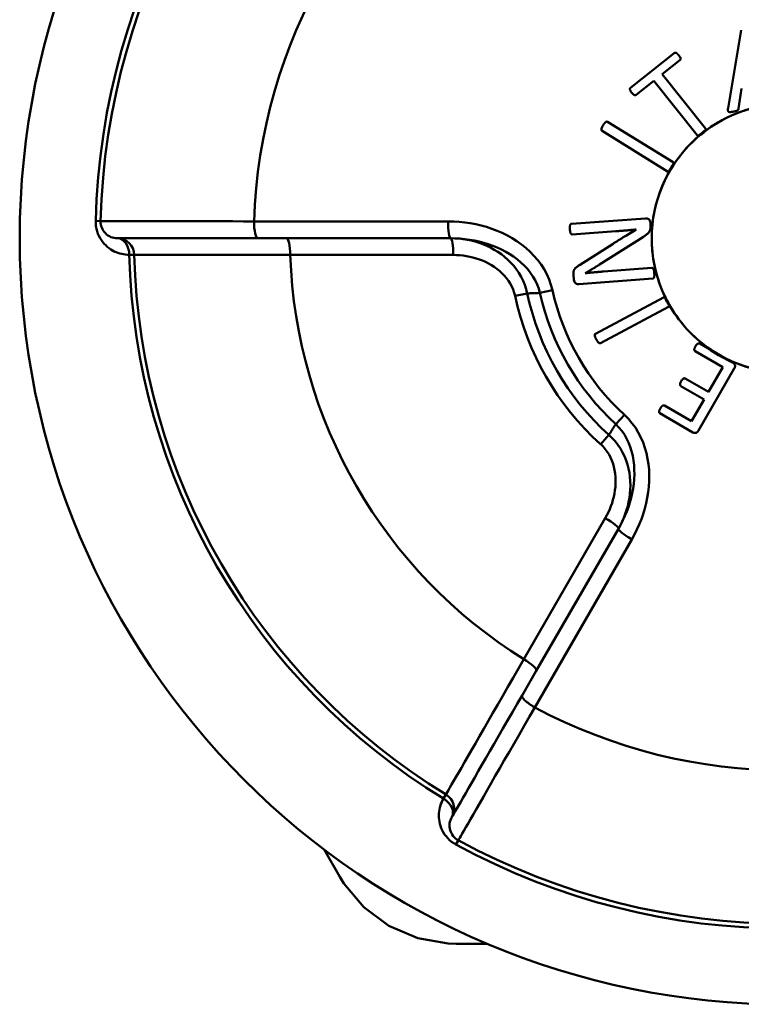
# Model space of a CAD drawing. Extents: x 467 to 1350, y -174 to 454.
# Drawn here: x 575 to 586, y 180 to 194 of the extents above; entities that cross this region are included whole.
import ezdxf

# ---------------------------------------------------------------- set-up
doc = ezdxf.new("R2010")
doc.units = 0
doc.layers.add('AM_0', color=7, linetype='CONTINUOUS', lineweight=50)

# ---------------------------------------------------------------- blocks, each defined once
blk = doc.blocks.new('A$C6E2420BD')
at = {"layer": 'AM_0'}
for p, q in [((16.276, 20.359), (16.311, 20.423)), ((16.46, 19.676), (16.498, 19.738)), ((13.696, 15.88), (15.139, 18.38)), ((15.327, 18.202), (15.116, 17.837)), ((13.895, 15.721), (15.116, 17.837)), ((15.303, 17.664), (14.091, 15.564)), ((14.159, 14.463), (14.036, 14.326)), ((12.171, 13.339), (12.704, 14.261)), ((12.787, 14.288), (13.278, 14.004)), ((12.808, 14.123), (12.62, 13.799)), ((13.212, 13.89), (12.808, 14.123)), ((13.807, 14.026), (13.935, 14.165)), ((12.62, 13.799), (12.967, 13.598)), ((12.556, 13.687), (12.342, 13.318)), ((12.902, 13.487), (12.556, 13.687)), ((12.236, 13.227), (12.19, 13.254)), ((12.236, 13.227), (12.566, 13.036)), ((12.342, 13.318), (12.752, 13.081)), ((12.686, 12.967), (12.566, 13.036)), ((13.149, 12.42), (14.162, 12.959)), ((14.237, 12.819), (13.224, 12.28)), ((14.877, 12.171), (15.062, 12.212)), ((15.432, 12.258), (15.252, 12.22)), ((13.385, 12), (14.484, 12.081)), ((14.557, 12.02), (14.563, 11.942)), ((14.116, 11.895), (13.396, 11.841)), ((14.389, 11.917), (14.388, 11.919)), ((13.524, 11.376), (14.174, 11.789)), ((14.476, 11.798), (13.975, 11.48)), ((16.352, 11.648), (18.776, 11.648)), ((21.17, 11.646), (21.097, 11.644)), ((13.934, 11.295), (14.581, 11.343)), ((18.832, 11.4), (16.39, 11.4)), ((18.832, 11.4), (19.255, 11.4)), ((13.42, 11.167), (13.417, 11.219)), ((14.593, 11.184), (13.494, 11.103)), ((19.315, 11.148), (16.428, 11.148)), ((21.67, 11.142), (21.597, 11.144)), ((13.163, 10.404), (14.139, 9.801)), ((14.056, 9.666), (13.08, 10.269)), ((12.723, 9.867), (13.368, 9.056)), ((13.244, 8.958), (12.599, 9.768)), ((12.062, 9.169), (12.107, 9.468)), ((12.264, 9.465), (12.067, 8.303)), ((13.368, 9.056), (13.631, 9.266)), ((13.715, 9.16), (13.065, 8.643)), ((12.981, 8.748), (13.244, 8.958))]:
    blk.add_line(p, q, dxfattribs=at)
for points in [[(16.498, 19.738), (16.511, 19.763), (16.523, 19.789), (16.534, 19.816), (16.543, 19.843), (16.551, 19.871), (16.557, 19.899), (16.562, 19.928), (16.565, 19.958), (16.566, 19.988), (16.565, 20.019), (16.562, 20.05), (16.558, 20.081), (16.551, 20.113), (16.542, 20.145), (16.53, 20.176), (16.516, 20.208), (16.5, 20.239), (16.481, 20.27), (16.459, 20.299), (16.434, 20.328), (16.407, 20.355), (16.377, 20.38), (16.345, 20.403), (16.311, 20.423)], [(16.276, 20.359), (16.274, 20.355), (16.267, 20.343), (16.256, 20.323), (16.24, 20.295), (16.219, 20.259), (16.194, 20.216), (16.165, 20.165), (16.132, 20.107), (16.094, 20.042), (16.052, 19.969), (16.007, 19.89), (15.957, 19.804), (15.904, 19.712), (15.848, 19.614), (15.788, 19.51), (15.726, 19.401), (15.66, 19.287), (15.592, 19.168), (15.521, 19.045), (15.448, 18.918), (15.373, 18.788), (15.297, 18.654), (15.218, 18.518), (15.139, 18.38)], [(15.327, 18.202), (15.4, 18.329), (15.472, 18.453), (15.543, 18.576), (15.612, 18.695), (15.679, 18.811), (15.744, 18.924), (15.807, 19.033), (15.867, 19.137), (15.925, 19.237), (15.98, 19.332), (16.031, 19.422), (16.08, 19.506), (16.125, 19.585), (16.167, 19.657), (16.206, 19.724), (16.24, 19.784), (16.271, 19.837), (16.298, 19.884), (16.321, 19.923), (16.34, 19.956), (16.354, 19.981), (16.365, 20), (16.371, 20.011), (16.373, 20.014)], [(15.303, 17.664), (15.383, 17.804), (15.462, 17.942), (15.54, 18.077), (15.616, 18.21), (15.69, 18.339), (15.762, 18.464), (15.832, 18.584), (15.898, 18.7), (15.962, 18.811), (16.023, 18.917), (16.08, 19.017), (16.134, 19.11), (16.185, 19.198), (16.231, 19.279), (16.274, 19.353), (16.312, 19.419), (16.346, 19.479), (16.376, 19.53), (16.401, 19.575), (16.422, 19.611), (16.438, 19.639), (16.45, 19.66), (16.457, 19.672), (16.46, 19.676)], [(13.696, 15.88), (13.656, 15.808), (13.619, 15.734), (13.585, 15.658), (13.554, 15.581), (13.527, 15.503), (13.502, 15.423), (13.482, 15.343), (13.465, 15.261), (13.451, 15.179), (13.442, 15.096), (13.437, 15.013), (13.436, 14.93), (13.439, 14.846), (13.447, 14.763), (13.46, 14.681), (13.477, 14.599), (13.5, 14.518), (13.528, 14.439), (13.561, 14.362), (13.599, 14.288), (13.643, 14.217), (13.693, 14.149), (13.747, 14.085), (13.807, 14.026)], [(13.935, 14.165), (13.888, 14.213), (13.846, 14.265), (13.807, 14.321), (13.774, 14.38), (13.744, 14.441), (13.72, 14.505), (13.699, 14.57), (13.683, 14.637), (13.671, 14.706), (13.663, 14.775), (13.659, 14.844), (13.658, 14.914), (13.661, 14.984), (13.668, 15.055), (13.678, 15.125), (13.691, 15.194), (13.707, 15.263), (13.726, 15.331), (13.747, 15.399), (13.772, 15.466), (13.799, 15.531), (13.829, 15.596), (13.861, 15.659), (13.895, 15.721)], [(13.895, 15.721), (13.866, 15.668), (13.839, 15.613), (13.814, 15.558), (13.793, 15.501), (13.773, 15.443), (13.757, 15.384), (13.743, 15.324), (13.732, 15.263), (13.724, 15.202), (13.719, 15.14), (13.717, 15.077), (13.718, 15.015), (13.723, 14.952), (13.732, 14.889), (13.744, 14.827), (13.76, 14.765), (13.781, 14.704), (13.805, 14.644), (13.833, 14.585), (13.865, 14.528), (13.902, 14.473), (13.943, 14.421), (13.987, 14.372), (14.036, 14.326)], [(14.159, 14.463), (14.124, 14.498), (14.091, 14.536), (14.062, 14.576), (14.035, 14.618), (14.012, 14.662), (13.992, 14.708), (13.975, 14.755), (13.962, 14.803), (13.951, 14.851), (13.944, 14.9), (13.939, 14.95), (13.937, 14.999), (13.937, 15.049), (13.94, 15.098), (13.946, 15.148), (13.954, 15.196), (13.964, 15.245), (13.976, 15.293), (13.99, 15.34), (14.007, 15.386), (14.025, 15.432), (14.045, 15.477), (14.067, 15.521), (14.091, 15.564)], [(13.935, 14.165), (13.939, 14.172), (13.943, 14.179), (13.947, 14.185), (13.952, 14.192), (13.956, 14.199), (13.96, 14.206), (13.964, 14.212), (13.968, 14.219), (13.973, 14.226), (13.977, 14.232), (13.981, 14.239), (13.985, 14.246), (13.99, 14.252), (13.994, 14.259), (13.998, 14.266), (14.002, 14.272), (14.006, 14.279), (14.011, 14.286), (14.015, 14.292), (14.019, 14.299), (14.023, 14.306), (14.027, 14.312), (14.032, 14.319), (14.036, 14.326)], [(14.877, 12.171), (14.899, 12.091), (14.927, 12.011), (14.961, 11.934), (15.001, 11.861), (15.046, 11.79), (15.096, 11.723), (15.151, 11.659), (15.209, 11.599), (15.271, 11.543), (15.336, 11.491), (15.404, 11.443), (15.474, 11.398), (15.547, 11.357), (15.622, 11.32), (15.699, 11.287), (15.776, 11.257), (15.855, 11.231), (15.935, 11.209), (16.016, 11.19), (16.098, 11.175), (16.18, 11.163), (16.262, 11.155), (16.345, 11.15), (16.428, 11.148)], [(15.252, 12.22), (15.244, 12.219), (15.236, 12.219), (15.228, 12.219), (15.22, 12.219), (15.212, 12.218), (15.204, 12.218), (15.196, 12.218), (15.189, 12.217), (15.181, 12.217), (15.173, 12.217), (15.165, 12.216), (15.157, 12.216), (15.149, 12.216), (15.141, 12.216), (15.133, 12.215), (15.125, 12.215), (15.118, 12.215), (15.11, 12.214), (15.102, 12.214), (15.094, 12.214), (15.086, 12.213), (15.078, 12.213), (15.07, 12.213), (15.062, 12.212)], [(16.39, 11.4), (16.319, 11.401), (16.248, 11.405), (16.177, 11.412), (16.106, 11.421), (16.036, 11.434), (15.967, 11.448), (15.899, 11.466), (15.831, 11.487), (15.764, 11.51), (15.699, 11.537), (15.635, 11.566), (15.572, 11.599), (15.512, 11.634), (15.454, 11.672), (15.398, 11.714), (15.345, 11.758), (15.295, 11.806), (15.249, 11.856), (15.206, 11.91), (15.168, 11.966), (15.134, 12.024), (15.104, 12.085), (15.081, 12.148), (15.062, 12.212)], [(15.252, 12.22), (15.267, 12.155), (15.287, 12.092), (15.312, 12.031), (15.341, 11.973), (15.374, 11.916), (15.411, 11.862), (15.451, 11.811), (15.493, 11.763), (15.539, 11.718), (15.587, 11.676), (15.636, 11.637), (15.688, 11.601), (15.742, 11.569), (15.797, 11.539), (15.853, 11.512), (15.91, 11.488), (15.968, 11.467), (16.027, 11.449), (16.087, 11.434), (16.147, 11.422), (16.207, 11.412), (16.268, 11.405), (16.329, 11.401), (16.39, 11.4)], [(16.352, 11.648), (16.302, 11.649), (16.253, 11.652), (16.204, 11.657), (16.155, 11.664), (16.106, 11.674), (16.058, 11.685), (16.01, 11.698), (15.963, 11.714), (15.917, 11.731), (15.872, 11.751), (15.827, 11.774), (15.784, 11.798), (15.742, 11.825), (15.702, 11.854), (15.663, 11.885), (15.627, 11.918), (15.592, 11.954), (15.56, 11.992), (15.531, 12.032), (15.504, 12.074), (15.481, 12.118), (15.461, 12.163), (15.445, 12.21), (15.432, 12.258)], [(21.097, 11.644), (21.092, 11.644), (21.078, 11.644), (21.055, 11.644), (21.022, 11.644), (20.98, 11.644), (20.929, 11.644), (20.869, 11.644), (20.801, 11.644), (20.724, 11.644), (20.639, 11.644), (20.545, 11.645), (20.444, 11.645), (20.336, 11.645), (20.221, 11.645), (20.1, 11.645), (19.972, 11.646), (19.838, 11.646), (19.699, 11.646), (19.555, 11.646), (19.406, 11.647), (19.254, 11.647), (19.097, 11.647), (18.938, 11.648), (18.776, 11.648)], [(21.67, 11.142), (21.669, 11.181), (21.666, 11.221), (21.659, 11.259), (21.649, 11.296), (21.636, 11.332), (21.622, 11.365), (21.605, 11.397), (21.586, 11.427), (21.566, 11.455), (21.544, 11.481), (21.521, 11.504), (21.497, 11.526), (21.472, 11.546), (21.447, 11.564), (21.42, 11.58), (21.394, 11.594), (21.367, 11.606), (21.339, 11.617), (21.311, 11.626), (21.283, 11.633), (21.255, 11.638), (21.227, 11.642), (21.198, 11.645), (21.17, 11.646)], [(21.347, 11.4), (21.343, 11.4), (21.33, 11.4), (21.309, 11.4), (21.279, 11.4), (21.242, 11.4), (21.196, 11.4), (21.142, 11.4), (21.081, 11.4), (21.012, 11.4), (20.935, 11.4), (20.851, 11.4), (20.76, 11.4), (20.663, 11.4), (20.559, 11.4), (20.449, 11.4), (20.334, 11.4), (20.214, 11.4), (20.088, 11.4), (19.958, 11.4), (19.824, 11.4), (19.686, 11.4), (19.545, 11.4), (19.401, 11.4), (19.255, 11.4)], [(19.315, 11.148), (19.474, 11.148), (19.631, 11.147), (19.785, 11.147), (19.935, 11.147), (20.082, 11.146), (20.223, 11.146), (20.361, 11.146), (20.492, 11.146), (20.618, 11.145), (20.737, 11.145), (20.85, 11.145), (20.957, 11.145), (21.056, 11.145), (21.147, 11.144), (21.231, 11.144), (21.307, 11.144), (21.374, 11.144), (21.432, 11.144), (21.482, 11.144), (21.523, 11.144), (21.555, 11.144), (21.578, 11.144), (21.592, 11.144), (21.597, 11.144)]]:
    blk.add_lwpolyline(points, dxfattribs=at)
at = {"layer": 'AM_0', "flags": 128}
for points in [[(12.787, 14.288), (12.772, 14.294), (12.755, 14.296), (12.742, 14.295), (12.737, 14.293), (12.735, 14.293), (12.733, 14.292), (12.731, 14.291), (12.729, 14.289), (12.727, 14.288), (12.725, 14.287), (12.723, 14.285), (12.722, 14.284), (12.72, 14.282), (12.718, 14.281), (12.717, 14.279), (12.715, 14.277), (12.714, 14.275), (12.712, 14.273), (12.711, 14.271), (12.709, 14.269), (12.708, 14.268), (12.707, 14.266), (12.705, 14.264), (12.704, 14.261)], [(13.212, 13.89), (13.216, 13.888), (13.219, 13.887), (13.223, 13.887), (13.227, 13.887), (13.232, 13.888), (13.235, 13.889), (13.239, 13.891), (13.242, 13.893), (13.244, 13.895), (13.246, 13.896), (13.247, 13.897), (13.248, 13.899), (13.25, 13.901), (13.252, 13.902), (13.253, 13.904), (13.255, 13.906), (13.257, 13.909), (13.259, 13.911), (13.261, 13.914), (13.263, 13.916), (13.265, 13.92), (13.267, 13.923), (13.269, 13.926), (13.271, 13.93)], [(13.271, 13.93), (13.281, 13.947), (13.285, 13.958), (13.287, 13.963), (13.288, 13.968), (13.289, 13.973), (13.29, 13.976), (13.29, 13.979), (13.29, 13.981), (13.29, 13.984), (13.29, 13.986), (13.289, 13.988), (13.289, 13.991), (13.288, 13.993), (13.287, 13.994), (13.287, 13.996), (13.286, 13.997), (13.285, 13.998), (13.284, 13.999), (13.283, 14), (13.282, 14.001), (13.281, 14.002), (13.28, 14.003), (13.279, 14.004), (13.278, 14.004)], [(12.902, 13.487), (12.903, 13.487), (12.905, 13.486), (12.906, 13.485), (12.907, 13.485), (12.908, 13.485), (12.909, 13.484), (12.911, 13.484), (12.912, 13.484), (12.913, 13.483), (12.915, 13.483), (12.916, 13.483), (12.918, 13.483), (12.919, 13.484), (12.921, 13.484), (12.923, 13.485), (12.926, 13.486), (12.928, 13.487), (12.93, 13.488), (12.933, 13.489), (12.936, 13.491), (12.938, 13.494), (12.943, 13.499), (12.95, 13.508), (12.961, 13.525)], [(12.961, 13.525), (12.963, 13.529), (12.965, 13.534), (12.968, 13.538), (12.97, 13.542), (12.972, 13.546), (12.973, 13.549), (12.975, 13.553), (12.976, 13.556), (12.977, 13.56), (12.978, 13.563), (12.979, 13.566), (12.979, 13.57), (12.979, 13.573), (12.979, 13.577), (12.979, 13.581), (12.977, 13.586), (12.976, 13.589), (12.974, 13.592), (12.973, 13.593), (12.972, 13.594), (12.971, 13.595), (12.969, 13.597), (12.968, 13.598), (12.967, 13.598)], [(12.171, 13.339), (12.169, 13.335), (12.167, 13.332), (12.166, 13.329), (12.164, 13.325), (12.163, 13.322), (12.162, 13.318), (12.161, 13.314), (12.16, 13.311), (12.159, 13.307), (12.159, 13.303), (12.159, 13.3), (12.16, 13.296), (12.16, 13.292), (12.161, 13.289), (12.163, 13.285), (12.165, 13.281), (12.167, 13.277), (12.169, 13.273), (12.172, 13.269), (12.175, 13.265), (12.178, 13.262), (12.182, 13.259), (12.186, 13.256), (12.19, 13.254)], [(12.747, 13.007), (12.751, 13.015), (12.755, 13.021), (12.758, 13.027), (12.76, 13.032), (12.762, 13.036), (12.763, 13.04), (12.764, 13.043), (12.765, 13.047), (12.766, 13.051), (12.766, 13.054), (12.766, 13.058), (12.765, 13.061), (12.765, 13.063), (12.764, 13.065), (12.764, 13.067), (12.763, 13.069), (12.762, 13.071), (12.761, 13.072), (12.76, 13.074), (12.759, 13.076), (12.757, 13.077), (12.756, 13.078), (12.754, 13.08), (12.752, 13.081)], [(12.686, 12.967), (12.688, 12.966), (12.689, 12.965), (12.691, 12.964), (12.693, 12.964), (12.694, 12.964), (12.696, 12.963), (12.698, 12.963), (12.7, 12.963), (12.702, 12.963), (12.703, 12.963), (12.705, 12.964), (12.707, 12.964), (12.709, 12.965), (12.71, 12.965), (12.712, 12.966), (12.714, 12.967), (12.716, 12.968), (12.718, 12.97), (12.72, 12.971), (12.722, 12.973), (12.726, 12.976), (12.731, 12.982), (12.738, 12.992), (12.747, 13.007)], [(14.226, 12.902), (14.222, 12.908), (14.217, 12.917), (14.211, 12.927), (14.203, 12.938), (14.195, 12.948), (14.188, 12.954), (14.185, 12.957), (14.183, 12.958), (14.181, 12.959), (14.179, 12.96), (14.177, 12.961), (14.175, 12.961), (14.174, 12.961), (14.172, 12.961), (14.171, 12.961), (14.17, 12.961), (14.169, 12.961), (14.168, 12.961), (14.167, 12.961), (14.166, 12.96), (14.165, 12.96), (14.164, 12.96), (14.163, 12.959), (14.162, 12.959)], [(14.237, 12.819), (14.241, 12.821), (14.244, 12.824), (14.246, 12.828), (14.247, 12.831), (14.248, 12.835), (14.248, 12.838), (14.248, 12.841), (14.248, 12.843), (14.248, 12.845), (14.247, 12.847), (14.247, 12.849), (14.246, 12.852), (14.246, 12.854), (14.245, 12.857), (14.244, 12.86), (14.243, 12.863), (14.242, 12.867), (14.24, 12.871), (14.238, 12.875), (14.236, 12.88), (14.234, 12.885), (14.232, 12.89), (14.229, 12.896), (14.226, 12.902)], [(13.139, 12.406), (13.138, 12.404), (13.138, 12.402), (13.138, 12.4), (13.138, 12.398), (13.138, 12.396), (13.139, 12.395), (13.139, 12.393), (13.139, 12.391), (13.139, 12.389), (13.14, 12.387), (13.14, 12.385), (13.141, 12.383), (13.142, 12.38), (13.143, 12.377), (13.144, 12.374), (13.145, 12.371), (13.146, 12.368), (13.148, 12.364), (13.149, 12.36), (13.151, 12.356), (13.153, 12.351), (13.156, 12.346), (13.158, 12.341), (13.161, 12.336)], [(13.149, 12.42), (13.149, 12.42), (13.148, 12.419), (13.147, 12.419), (13.147, 12.419), (13.146, 12.418), (13.145, 12.418), (13.145, 12.417), (13.144, 12.416), (13.144, 12.416), (13.143, 12.415), (13.143, 12.415), (13.142, 12.414), (13.142, 12.413), (13.141, 12.413), (13.141, 12.412), (13.141, 12.411), (13.14, 12.411), (13.14, 12.41), (13.14, 12.41), (13.139, 12.409), (13.139, 12.408), (13.139, 12.408), (13.139, 12.407), (13.139, 12.406)], [(13.161, 12.336), (13.163, 12.333), (13.165, 12.33), (13.167, 12.326), (13.169, 12.323), (13.171, 12.319), (13.173, 12.315), (13.176, 12.311), (13.178, 12.308), (13.181, 12.304), (13.184, 12.3), (13.186, 12.296), (13.189, 12.293), (13.192, 12.29), (13.194, 12.288), (13.196, 12.286), (13.198, 12.284), (13.199, 12.283), (13.2, 12.282), (13.201, 12.282), (13.202, 12.281), (13.203, 12.28), (13.205, 12.28), (13.206, 12.279), (13.207, 12.279)], [(13.207, 12.279), (13.208, 12.278), (13.209, 12.278), (13.209, 12.278), (13.21, 12.278), (13.211, 12.278), (13.212, 12.278), (13.213, 12.277), (13.214, 12.277), (13.215, 12.277), (13.215, 12.277), (13.216, 12.278), (13.217, 12.278), (13.217, 12.278), (13.218, 12.278), (13.219, 12.278), (13.219, 12.278), (13.22, 12.278), (13.22, 12.278), (13.221, 12.279), (13.222, 12.279), (13.222, 12.279), (13.223, 12.279), (13.223, 12.28), (13.224, 12.28)], [(14.557, 12.02), (14.549, 12.048), (14.535, 12.068), (14.531, 12.071), (14.529, 12.072), (14.527, 12.073), (14.525, 12.074), (14.523, 12.076), (14.521, 12.076), (14.519, 12.077), (14.517, 12.078), (14.514, 12.079), (14.512, 12.079), (14.51, 12.08), (14.507, 12.08), (14.505, 12.081), (14.503, 12.081), (14.5, 12.081), (14.498, 12.081), (14.496, 12.081), (14.493, 12.082), (14.491, 12.082), (14.488, 12.081), (14.486, 12.081), (14.484, 12.081)], [(13.385, 12), (13.383, 12), (13.381, 11.999), (13.38, 11.999), (13.378, 11.998), (13.376, 11.997), (13.375, 11.996), (13.373, 11.995), (13.371, 11.993), (13.369, 11.99), (13.367, 11.987), (13.366, 11.985), (13.365, 11.982), (13.364, 11.98), (13.363, 11.977), (13.363, 11.974), (13.362, 11.971), (13.361, 11.967), (13.361, 11.962), (13.361, 11.957), (13.36, 11.951), (13.36, 11.944), (13.36, 11.937), (13.361, 11.928), (13.361, 11.919)], [(13.361, 11.919), (13.362, 11.911), (13.363, 11.903), (13.364, 11.894), (13.365, 11.886), (13.367, 11.877), (13.369, 11.869), (13.372, 11.862), (13.374, 11.857), (13.375, 11.854), (13.376, 11.852), (13.378, 11.85), (13.379, 11.848), (13.38, 11.847), (13.382, 11.846), (13.384, 11.844), (13.385, 11.843), (13.387, 11.843), (13.388, 11.842), (13.39, 11.842), (13.391, 11.842), (13.392, 11.841), (13.394, 11.841), (13.395, 11.841), (13.396, 11.841)], [(14.116, 11.895), (14.127, 11.895), (14.139, 11.896), (14.15, 11.897), (14.162, 11.898), (14.174, 11.899), (14.185, 11.9), (14.196, 11.901), (14.208, 11.902), (14.219, 11.903), (14.231, 11.904), (14.242, 11.905), (14.253, 11.906), (14.265, 11.907), (14.276, 11.908), (14.287, 11.909), (14.298, 11.91), (14.31, 11.911), (14.321, 11.912), (14.332, 11.913), (14.343, 11.915), (14.355, 11.916), (14.366, 11.917), (14.377, 11.918), (14.388, 11.919)], [(14.389, 11.917), (14.372, 11.908), (14.357, 11.9), (14.343, 11.892), (14.33, 11.884), (14.318, 11.877), (14.307, 11.871), (14.297, 11.865), (14.288, 11.86), (14.281, 11.855), (14.274, 11.851), (14.266, 11.847), (14.259, 11.842), (14.252, 11.838), (14.245, 11.833), (14.238, 11.829), (14.231, 11.825), (14.224, 11.82), (14.217, 11.816), (14.21, 11.811), (14.203, 11.807), (14.195, 11.803), (14.188, 11.798), (14.181, 11.794), (14.174, 11.789)], [(14.476, 11.798), (14.487, 11.805), (14.496, 11.811), (14.504, 11.817), (14.511, 11.822), (14.518, 11.827), (14.523, 11.832), (14.528, 11.837), (14.533, 11.841), (14.537, 11.845), (14.54, 11.848), (14.543, 11.852), (14.545, 11.855), (14.547, 11.858), (14.55, 11.862), (14.552, 11.866), (14.554, 11.871), (14.556, 11.875), (14.558, 11.881), (14.56, 11.886), (14.561, 11.893), (14.563, 11.901), (14.564, 11.912), (14.564, 11.926), (14.563, 11.942)], [(13.632, 11.27), (13.684, 11.301), (13.735, 11.332), (13.775, 11.357), (13.797, 11.37), (13.806, 11.375), (13.814, 11.38), (13.822, 11.385), (13.831, 11.39), (13.839, 11.396), (13.848, 11.401), (13.857, 11.406), (13.866, 11.412), (13.874, 11.417), (13.883, 11.423), (13.892, 11.428), (13.901, 11.434), (13.91, 11.439), (13.92, 11.445), (13.929, 11.451), (13.938, 11.456), (13.947, 11.462), (13.956, 11.468), (13.965, 11.474), (13.975, 11.48)], [(13.524, 11.376), (13.519, 11.373), (13.514, 11.37), (13.509, 11.366), (13.503, 11.363), (13.498, 11.359), (13.492, 11.355), (13.487, 11.351), (13.481, 11.347), (13.475, 11.342), (13.47, 11.337), (13.464, 11.333), (13.459, 11.328), (13.454, 11.323), (13.449, 11.318), (13.444, 11.313), (13.44, 11.307), (13.436, 11.302), (13.432, 11.296), (13.426, 11.287), (13.421, 11.275), (13.418, 11.261), (13.416, 11.246), (13.416, 11.232), (13.417, 11.219)], [(13.934, 11.295), (13.921, 11.294), (13.907, 11.293), (13.894, 11.292), (13.881, 11.291), (13.867, 11.29), (13.854, 11.289), (13.841, 11.288), (13.827, 11.287), (13.815, 11.286), (13.802, 11.284), (13.789, 11.283), (13.777, 11.283), (13.765, 11.282), (13.753, 11.281), (13.741, 11.28), (13.729, 11.278), (13.717, 11.277), (13.705, 11.276), (13.693, 11.275), (13.68, 11.274), (13.668, 11.273), (13.656, 11.272), (13.644, 11.271), (13.632, 11.27)], [(14.617, 11.264), (14.616, 11.277), (14.614, 11.287), (14.613, 11.296), (14.612, 11.302), (14.611, 11.307), (14.61, 11.311), (14.609, 11.315), (14.608, 11.318), (14.607, 11.321), (14.606, 11.324), (14.605, 11.326), (14.604, 11.328), (14.603, 11.33), (14.602, 11.331), (14.6, 11.333), (14.599, 11.334), (14.598, 11.336), (14.596, 11.337), (14.595, 11.339), (14.593, 11.34), (14.59, 11.341), (14.588, 11.342), (14.585, 11.343), (14.581, 11.343)], [(13.42, 11.167), (13.43, 11.135), (13.439, 11.122), (13.446, 11.116), (13.449, 11.113), (13.452, 11.112), (13.454, 11.11), (13.457, 11.109), (13.46, 11.107), (13.462, 11.107), (13.464, 11.106), (13.466, 11.105), (13.468, 11.105), (13.47, 11.104), (13.473, 11.104), (13.475, 11.103), (13.477, 11.103), (13.479, 11.103), (13.481, 11.103), (13.483, 11.103), (13.486, 11.103), (13.488, 11.103), (13.49, 11.103), (13.492, 11.103), (13.494, 11.103)], [(14.593, 11.184), (14.594, 11.184), (14.595, 11.185), (14.596, 11.185), (14.597, 11.185), (14.598, 11.185), (14.599, 11.186), (14.6, 11.186), (14.601, 11.186), (14.601, 11.187), (14.602, 11.187), (14.603, 11.188), (14.604, 11.189), (14.605, 11.189), (14.606, 11.191), (14.607, 11.192), (14.608, 11.193), (14.61, 11.195), (14.611, 11.197), (14.612, 11.2), (14.614, 11.203), (14.615, 11.207), (14.616, 11.213), (14.618, 11.23), (14.617, 11.264)], [(13.146, 10.406), (13.144, 10.405), (13.142, 10.404), (13.14, 10.403), (13.138, 10.402), (13.137, 10.401), (13.136, 10.4), (13.134, 10.399), (13.133, 10.398), (13.132, 10.397), (13.13, 10.396), (13.129, 10.394), (13.127, 10.392), (13.125, 10.39), (13.123, 10.388), (13.121, 10.386), (13.119, 10.383), (13.116, 10.38), (13.114, 10.377), (13.111, 10.374), (13.109, 10.37), (13.106, 10.366), (13.103, 10.361), (13.1, 10.356), (13.096, 10.351)], [(13.163, 10.404), (13.163, 10.404), (13.162, 10.405), (13.161, 10.405), (13.161, 10.405), (13.16, 10.406), (13.159, 10.406), (13.159, 10.406), (13.158, 10.406), (13.157, 10.407), (13.157, 10.407), (13.156, 10.407), (13.155, 10.407), (13.154, 10.407), (13.154, 10.407), (13.153, 10.407), (13.152, 10.407), (13.151, 10.407), (13.151, 10.407), (13.15, 10.407), (13.149, 10.407), (13.148, 10.407), (13.148, 10.407), (13.147, 10.407), (13.146, 10.406)], [(13.096, 10.351), (13.095, 10.348), (13.093, 10.345), (13.091, 10.342), (13.089, 10.338), (13.087, 10.335), (13.085, 10.331), (13.083, 10.327), (13.081, 10.322), (13.079, 10.318), (13.077, 10.314), (13.075, 10.31), (13.074, 10.305), (13.072, 10.301), (13.071, 10.298), (13.071, 10.296), (13.07, 10.293), (13.07, 10.292), (13.07, 10.29), (13.07, 10.289), (13.07, 10.288), (13.07, 10.287), (13.07, 10.286), (13.07, 10.284), (13.07, 10.283)], [(13.07, 10.283), (13.07, 10.282), (13.071, 10.281), (13.071, 10.28), (13.071, 10.28), (13.071, 10.279), (13.072, 10.278), (13.072, 10.277), (13.073, 10.276), (13.073, 10.276), (13.073, 10.275), (13.074, 10.275), (13.074, 10.274), (13.074, 10.274), (13.075, 10.273), (13.075, 10.273), (13.076, 10.272), (13.076, 10.272), (13.077, 10.271), (13.077, 10.271), (13.078, 10.27), (13.078, 10.27), (13.079, 10.27), (13.079, 10.269), (13.08, 10.269)], [(12.642, 9.84), (12.639, 9.838), (12.637, 9.835), (12.634, 9.833), (12.63, 9.83), (12.627, 9.827), (12.624, 9.824), (12.621, 9.821), (12.617, 9.818), (12.614, 9.815), (12.611, 9.811), (12.608, 9.808), (12.605, 9.804), (12.603, 9.801), (12.601, 9.798), (12.599, 9.796), (12.598, 9.794), (12.597, 9.792), (12.597, 9.791), (12.596, 9.79), (12.596, 9.789), (12.595, 9.788), (12.595, 9.787), (12.595, 9.786), (12.594, 9.784)], [(12.707, 9.875), (12.705, 9.875), (12.703, 9.874), (12.701, 9.874), (12.699, 9.873), (12.697, 9.873), (12.696, 9.873), (12.694, 9.872), (12.693, 9.871), (12.691, 9.871), (12.689, 9.87), (12.687, 9.869), (12.685, 9.868), (12.682, 9.867), (12.68, 9.865), (12.677, 9.864), (12.674, 9.862), (12.671, 9.86), (12.667, 9.858), (12.664, 9.856), (12.66, 9.853), (12.656, 9.85), (12.651, 9.847), (12.647, 9.843), (12.642, 9.84)], [(12.723, 9.867), (12.722, 9.867), (12.722, 9.868), (12.722, 9.868), (12.721, 9.869), (12.72, 9.869), (12.72, 9.87), (12.719, 9.87), (12.719, 9.871), (12.718, 9.871), (12.717, 9.871), (12.717, 9.872), (12.716, 9.872), (12.716, 9.873), (12.715, 9.873), (12.714, 9.873), (12.713, 9.873), (12.713, 9.874), (12.712, 9.874), (12.711, 9.874), (12.711, 9.874), (12.71, 9.874), (12.709, 9.874), (12.708, 9.875), (12.707, 9.875)], [(12.594, 9.784), (12.594, 9.784), (12.594, 9.783), (12.594, 9.782), (12.594, 9.781), (12.594, 9.78), (12.594, 9.779), (12.594, 9.778), (12.594, 9.777), (12.594, 9.777), (12.595, 9.776), (12.595, 9.775), (12.595, 9.775), (12.595, 9.774), (12.595, 9.773), (12.596, 9.773), (12.596, 9.772), (12.596, 9.771), (12.597, 9.771), (12.597, 9.77), (12.597, 9.77), (12.598, 9.769), (12.598, 9.769), (12.598, 9.768), (12.599, 9.768)], [(14.056, 9.666), (14.06, 9.664), (14.064, 9.663), (14.069, 9.663), (14.072, 9.663), (14.075, 9.665), (14.078, 9.666), (14.081, 9.668), (14.083, 9.669), (14.084, 9.67), (14.086, 9.671), (14.087, 9.673), (14.089, 9.674), (14.091, 9.676), (14.093, 9.678), (14.095, 9.681), (14.098, 9.683), (14.1, 9.686), (14.103, 9.69), (14.106, 9.693), (14.109, 9.697), (14.112, 9.702), (14.115, 9.707), (14.118, 9.712), (14.122, 9.718)], [(14.122, 9.718), (14.126, 9.724), (14.131, 9.733), (14.136, 9.743), (14.142, 9.755), (14.146, 9.768), (14.148, 9.777), (14.149, 9.781), (14.149, 9.783), (14.149, 9.785), (14.149, 9.787), (14.148, 9.789), (14.148, 9.791), (14.147, 9.793), (14.146, 9.794), (14.146, 9.795), (14.145, 9.796), (14.144, 9.797), (14.144, 9.797), (14.143, 9.798), (14.142, 9.799), (14.142, 9.799), (14.141, 9.8), (14.14, 9.801), (14.139, 9.801)], [(12.188, 9.516), (12.181, 9.515), (12.175, 9.513), (12.167, 9.512), (12.16, 9.51), (12.153, 9.508), (12.147, 9.507), (12.141, 9.505), (12.136, 9.503), (12.131, 9.501), (12.128, 9.499), (12.125, 9.497), (12.123, 9.496), (12.121, 9.494), (12.119, 9.493), (12.117, 9.491), (12.116, 9.489), (12.114, 9.487), (12.113, 9.485), (12.112, 9.483), (12.111, 9.481), (12.11, 9.478), (12.109, 9.475), (12.108, 9.472), (12.107, 9.468)], [(12.264, 9.465), (12.266, 9.475), (12.266, 9.484), (12.266, 9.493), (12.266, 9.498), (12.265, 9.502), (12.265, 9.504), (12.264, 9.507), (12.263, 9.509), (12.262, 9.511), (12.26, 9.513), (12.259, 9.515), (12.257, 9.516), (12.255, 9.518), (12.25, 9.52), (12.244, 9.521), (12.238, 9.521), (12.231, 9.521), (12.225, 9.521), (12.219, 9.52), (12.213, 9.52), (12.206, 9.519), (12.2, 9.518), (12.194, 9.517), (12.188, 9.516)], [(13.697, 9.233), (13.688, 9.244), (13.681, 9.251), (13.675, 9.257), (13.67, 9.261), (13.665, 9.264), (13.662, 9.266), (13.659, 9.267), (13.657, 9.268), (13.655, 9.269), (13.652, 9.27), (13.65, 9.27), (13.648, 9.271), (13.645, 9.271), (13.643, 9.271), (13.642, 9.271), (13.64, 9.27), (13.639, 9.27), (13.637, 9.27), (13.636, 9.269), (13.635, 9.268), (13.634, 9.268), (13.633, 9.267), (13.632, 9.266), (13.631, 9.266)], [(13.715, 9.16), (13.716, 9.161), (13.717, 9.161), (13.717, 9.162), (13.718, 9.163), (13.719, 9.164), (13.72, 9.165), (13.72, 9.166), (13.721, 9.167), (13.721, 9.168), (13.722, 9.169), (13.722, 9.17), (13.723, 9.171), (13.723, 9.173), (13.724, 9.175), (13.724, 9.178), (13.724, 9.181), (13.723, 9.185), (13.722, 9.189), (13.721, 9.194), (13.718, 9.201), (13.715, 9.207), (13.71, 9.215), (13.704, 9.224), (13.697, 9.233)], [(12.981, 8.748), (12.98, 8.748), (12.979, 8.747), (12.979, 8.746), (12.978, 8.746), (12.977, 8.745), (12.977, 8.744), (12.976, 8.744), (12.976, 8.743), (12.975, 8.742), (12.975, 8.741), (12.974, 8.74), (12.974, 8.74), (12.973, 8.739), (12.973, 8.737), (12.972, 8.736), (12.972, 8.734), (12.972, 8.731), (12.972, 8.729), (12.972, 8.726), (12.972, 8.722), (12.973, 8.718), (12.974, 8.714), (12.979, 8.704), (12.998, 8.677)], [(12.998, 8.677), (12.999, 8.674), (13.001, 8.672), (13.003, 8.67), (13.005, 8.667), (13.007, 8.665), (13.009, 8.663), (13.011, 8.661), (13.013, 8.659), (13.015, 8.657), (13.017, 8.655), (13.019, 8.653), (13.021, 8.651), (13.023, 8.649), (13.024, 8.648), (13.026, 8.646), (13.028, 8.645), (13.03, 8.644), (13.032, 8.642), (13.034, 8.641), (13.037, 8.64), (13.044, 8.638), (13.054, 8.638), (13.06, 8.639), (13.065, 8.643)]]:
    blk.add_lwpolyline(points, dxfattribs=at)
at = {"layer": 'AM_0'}
for radius in [11.4, 2]:
    blk.add_circle((11.4, 11.4), radius, dxfattribs=at)
for centre, radius, start, end in [((11.4, 11.4), 10.273, 61.4397, 118.5603), ((11.4, 11.4), 10.2, 61.4397, 118.5603), ((16.157, 20.139), 0.25, 330, 61.4397), ((16.59, 19.889), 0.25, 150, 238.5603), ((11.4, 11.4), 9.7, 1.4397, 58.5603), ((11.4, 11.4), 9.773, 1.3895, 58.5603), ((11.4, 11.4), 7.919, 61.823, 118.177), ((11.4, 11.4), 7.38, 1.9265, 58.0735), ((11.4, 11.4), 4.123, 12.0147, 47.9853), ((11.4, 11.4), 3.938, 12.0147, 47.9853), ((11.4, 11.4), 3.751, 12.5078, 47.4922), ((11.4, 11.4), 3.562, 12.5078, 47.4922), ((11.4, 11.4), 2, 59.9757, 156.7392), ((11.4, 11.4), 2.009, 54.5317, 65.4197), ((11.4, 11.4), 2, 29.5063, 59.9757), ((11.4, 11.4), 2.009, 25.9396, 30.0642), ((11.4, 11.4), 2, 329.7977, 26.4942), ((21.347, 11.65), 0.25, 181.4397, 270), ((21.347, 11.15), 0.25, 358.5603, 90), ((11.4, 11.4), 7.919, 301.823, 358.177), ((11.4, 11.4), 10.2, 301.4397, 358.5603), ((11.4, 11.4), 10.273, 301.4397, 358.5603), ((11.4, 11.4), 2.009, 326.231, 330.3556), ((11.4, 11.4), 2, 310.0414, 326.7857), ((11.4, 11.4), 2.009, 306.4756, 310.6003), ((11.4, 11.4), 2, 253.7195, 307.0294)]:
    blk.add_arc(centre, radius, start, end, dxfattribs=at)
for centre, major_axis, ratio, start_param, end_param in [((16.59, 19.889), (-0.217, 0.125), 0.706995, 0, 1.553029), ((15.111, 18.327), (0.217, -0.125), 0.239402, 0, 1.578416), ((15.333, 17.712), (-0.217, 0.125), 0.226532, 0, 1.563177), ((13.678, 15.846), (0.217, -0.125), 0.152078, 0, 1.578416), ((14.111, 15.596), (-0.217, 0.125), 0.152078, 0, 1.563177), ((16.39, 11.65), (0, -0.25), 0.152078, 4.720009, 6.283185), ((18.832, 11.65), (0, -0.25), 0.226532, 4.720009, 6.283185), ((21.347, 11.65), (0, -0.25), 0.706995, 4.730156, 6.283185), ((16.39, 11.15), (0, 0.25), 0.152078, 4.704767, 6.28318), ((19.255, 11.15), (0, 0.25), 0.239402, 4.704769, 6.283185)]:
    blk.add_ellipse(centre, major_axis=major_axis, ratio=ratio, start_param=start_param, end_param=end_param, dxfattribs=at)
blk = doc.blocks.new('A$C5D5A3F3E')
at = {"layer": 'AM_0'}
blk.add_line((54.711, 26.202), (54.243, 26.202), dxfattribs=at)
for points in [[(56.443, 25.202), (56.38, 25.304), (56.085, 25.655), (55.711, 25.934), (55.283, 26.118), (54.831, 26.198), (54.711, 26.202)], [(56.443, 25.202), (56.677, 24.797)]]:
    blk.add_lwpolyline(points, dxfattribs=at)
blk.add_blockref('A$C6E2420BD', (38.403, 4.302), dxfattribs=at)

msp = doc.modelspace()

# ---------------------------------------------------------------- block references
at = {"layer": 'AM_0', "rotation": 180}
msp.add_blockref('A$C5D5A3F3E', (636.244, 206.897), dxfattribs=at)

doc.saveas('drawing.dxf')
